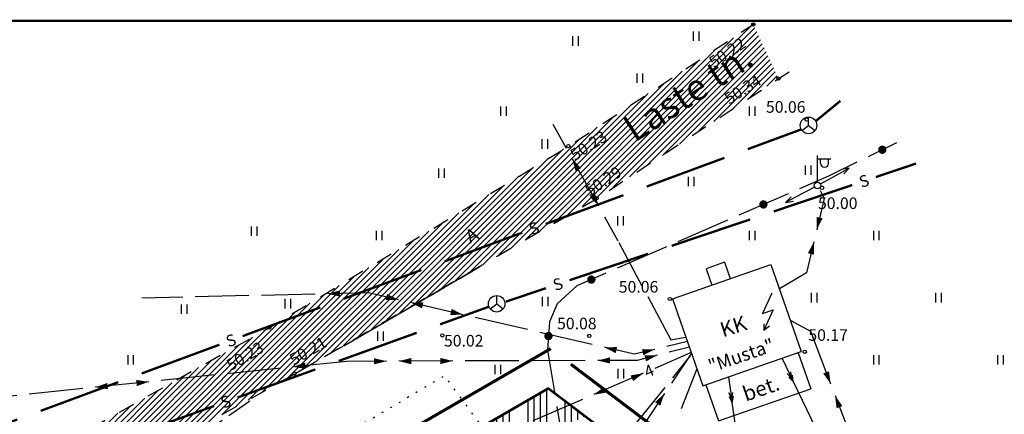
# Model space of a CAD drawing. Units: millimetres. Extents: x 551322 to 551601, y 6579682 to 6579887.
# Drawn here: x 551375 to 551434, y 6579863 to 6579887 of the extents above; entities that cross this region are included whole.
import ezdxf
from ezdxf.enums import TextEntityAlignment as Align

# ---------------------------------------------------------------- set-up
doc = ezdxf.new("R2010")
doc.units = ezdxf.units.MM
for name, pattern in [('1LINE15', [2, 1, -1]), ('ACAD_ISO10W100', [18, 12, -3, 0, -3]), ('ASFBET', [2, 1, -1]), ('KOLVIK', [0.6, 0.1, -0.5]), ('MPKAABEL', [10, 4, -3, 0, 0, 0, -3]), ('SIDE', [13, 5, -0.75, 0, 0, 0, 0, 0, 0, -0.75, 5, -1.5]), ('VARJUALUNE', [2.5, 2, -0.5])]:
    doc.linetypes.add(name, pattern=pattern)
for name, color, linetype in [('1', 7, 'Continuous'), ('10 kV ÕHULIIN', 7, 'Continuous'), ('ASFBET', 252, 'ASFBET'), ('HALJASTUS', 3, 'Continuous'), ('HOONED', 7, 'Continuous'), ('HORISONTAALID', 5, 'Continuous'), ('KAEVUD', 7, 'Continuous'), ('KORGUSED', 6, 'Continuous'), ('MPKAABEL', 160, 'MPKAABEL'), ('POSTID', 7, 'Continuous'), ('SIDE', 3, 'SIDE'), ('uued teed', 249, 'Continuous')]:
    doc.layers.add(name, color=color, linetype=linetype)
doc.layers.add('uued piirid', color=30, linetype='1LINE15', lineweight=80)
doc.styles.add('ROMANC', font='romanc.shx')
doc.styles.add('ROMANS', font='romans.shx')

# ---------------------------------------------------------------- blocks, each defined once
blk = doc.blocks.new('*U1')
at = {"layer": 'MPKAABEL', "color": 160}
for p, q in [((51.555, 64.721), (52.608, 66.029)), ((49.046, 61.605), (51.084, 64.136)), ((46.538, 58.489), (48.576, 61.02)), ((44.03, 55.373), (46.068, 57.905)), ((41.522, 52.257), (43.56, 54.789)), ((39.014, 49.141), (41.052, 51.673)), ((36.506, 46.025), (38.544, 48.557)), ((33.998, 42.909), (36.035, 45.441)), ((31.489, 39.793), (33.527, 42.325)), ((28.981, 36.677), (31.019, 39.209)), ((26.473, 33.561), (28.511, 36.093)), ((23.965, 30.445), (26.003, 32.977)), ((21.457, 27.329), (23.495, 29.861)), ((18.949, 24.213), (20.987, 26.745)), ((16.441, 21.097), (18.479, 23.629)), ((13.933, 17.981), (15.97, 20.513)), ((11.424, 14.865), (13.462, 17.397)), ((8.916, 11.749), (10.954, 14.281)), ((6.408, 8.633), (8.446, 11.165)), ((3.9, 5.517), (5.938, 8.049)), ((1.392, 2.401), (3.43, 4.933)), ((-0.132, 0.508), (0.922, 1.817)), ((0, 0), (-0.132, 0.508))]:
    blk.add_line(p, q, dxfattribs=at)
for points in [[(46.068, 57.905, 0, 0.375, 0), (45.598, 57.32, 0, 0, 0)], [(44.03, 55.373, 0, 0.375, 0), (44.5, 55.957, 0, 0, 0)], [(38.544, 48.557, 0, 0.375, 0), (38.073, 47.972, 0, 0, 0)], [(36.506, 46.025, 0, 0.375, 0), (36.976, 46.609, 0, 0, 0)], [(31.019, 39.209, 0, 0.375, 0), (30.549, 38.624, 0, 0, 0)], [(28.981, 36.677, 0, 0.375, 0), (29.452, 37.261, 0, 0, 0)], [(23.495, 29.861, 0, 0.375, 0), (23.025, 29.277, 0, 0, 0)], [(21.457, 27.329, 0, 0.375, 0), (21.927, 27.913, 0, 0, 0)], [(15.97, 20.513, 0, 0.375, 0), (15.5, 19.929, 0, 0, 0)], [(13.933, 17.981, 0, 0.375, 0), (14.403, 18.565, 0, 0, 0)], [(8.446, 11.165, 0, 0.375, 0), (7.976, 10.581, 0, 0, 0)], [(6.408, 8.633, 0, 0.375, 0), (6.878, 9.218, 0, 0, 0)], [(0.922, 1.817, 0, 0.375, 0), (0.451, 1.233, 0, 0, 0)]]:
    blk.add_lwpolyline(points, format="xyseb", dxfattribs=at)
blk = doc.blocks.new('*U2')
at = {"layer": 'MPKAABEL', "color": 160}
blk.add_line((0, 0), (0.859, 0.154), dxfattribs=at)
blk = doc.blocks.new('*U3')
at = {"layer": 'MPKAABEL', "color": 160}
for p, q in [((0, 0), (1.398, -2.608)), ((1.752, -3.269), (3.149, -5.876))]:
    blk.add_line(p, q, dxfattribs=at)
blk = doc.blocks.new('*U17')
at = {"layer": 'SIDE'}
for points in [[(22.327, 7.515, 0.14, 0.14, 0), (24.75, 8.331, 0, 0, 0)], [(16.166, 5.441, 0.14, 0.14, 0), (20.905, 7.036, 0, 0, 0)], [(10.006, 3.368, 0.14, 0.14, 0), (14.745, 4.963, 0, 0, 0)], [(3.845, 1.294, 0.14, 0.14, 0), (8.584, 2.889, 0, 0, 0)], [(0, 0, 0.14, 0.14, 0), (2.424, 0.816, 0, 0, 0)]]:
    blk.add_lwpolyline(points, format="xyseb", dxfattribs=at)
at = {"layer": 'SIDE', "style": 'ROMANS'}
for p in [(21.616, 7.276), (3.135, 1.055)]:
    blk.add_text('S', height=0.7, rotation=18.6028, dxfattribs=at).set_placement(p, align=Align.MIDDLE_CENTER)
blk = doc.blocks.new('*U18')
at = {"layer": 'SIDE'}
for points in [[(53.39, 19.747, 0.14, 0.14, 0), (56.601, 20.935, 0, 0, 0)], [(47.293, 17.492, 0.14, 0.14, 0), (51.983, 19.226, 0, 0, 0)], [(41.197, 15.237, 0.14, 0.14, 0), (45.886, 16.972, 0, 0, 0)], [(35.1, 12.982, 0.14, 0.14, 0), (39.79, 14.717, 0, 0, 0)], [(29.004, 10.727, 0.14, 0.14, 0), (33.694, 12.462, 0, 0, 0)], [(22.908, 8.473, 0.14, 0.14, 0), (27.597, 10.207, 0, 0, 0)], [(16.811, 6.218, 0.14, 0.14, 0), (21.501, 7.952, 0, 0, 0)], [(10.715, 3.963, 0.14, 0.14, 0), (15.404, 5.698, 0, 0, 0)], [(4.619, 1.708, 0.14, 0.14, 0), (9.308, 3.443, 0, 0, 0)], [(0, 0, 0.14, 0.14, 0), (3.212, 1.188, 0, 0, 0)]]:
    blk.add_lwpolyline(points, format="xyseb", dxfattribs=at)
at = {"layer": 'SIDE', "style": 'ROMANS'}
for p in [(40.493, 14.977), (22.204, 8.212), (3.915, 1.448)]:
    blk.add_text('S', height=0.7, rotation=20.29746, dxfattribs=at).set_placement(p, align=Align.MIDDLE_CENTER)
blk = doc.blocks.new('HEIN')
at = {"linetype": 'Continuous'}
for p, q in [((-0.234, 0.38), (-0.234, -0.381)), ((0.221, 0.38), (0.221, -0.381))]:
    blk.add_line(p, q, dxfattribs=at)
blk = doc.blocks.new('*U19')
at = {"layer": 'SIDE'}
blk.add_lwpolyline([(0, 0, 0.14, 0.14, 0), (1.478, 1.214, 0, 0, 0)], format="xyseb", dxfattribs=at)
blk = doc.blocks.new('SIDE')
at = {"const_width": 0.25}
blk.add_lwpolyline([(-0.125, 0, 1), (0.125, 0, 1)], format="xyb", close=True, dxfattribs=at)
blk = doc.blocks.new('*U25')
at = {"layer": 'SIDE'}
for p, q in [((0, 0), (-1.719, -0.839)), ((-2.393, -1.167), (-4.112, -2.006)), ((-4.112, -2.006), (-5.859, -2.769)), ((-6.546, -3.069), (-9.525, -4.369)), ((-10.212, -4.669), (-13.191, -5.969)), ((-13.878, -6.27), (-16.857, -7.57)), ((-17.544, -7.87), (-19.291, -8.633)), ((-19.291, -8.633), (-20.491, -9.713)), ((-20.491, -9.713), (-20.951, -10.803)), ((-20.951, -10.803), (-21.061, -12.513)), ((-21.061, -12.513), (-20.624, -15.159)), ((-20.502, -15.899), (-19.973, -19.106)), ((-19.851, -19.846), (-19.322, -23.053)), ((-19.2, -23.793), (-18.671, -26.999)), ((-18.549, -27.739), (-18.02, -30.946)), ((-17.897, -31.686), (-17.461, -34.333))]:
    blk.add_line(p, q, dxfattribs=at)
for p in [(-0.86, -0.419), (-8.036, -3.719), (-18.417, -8.251), (-21.006, -11.658), (-19.586, -21.449), (-17.679, -33.009)]:
    blk.add_blockref('SIDE', p, dxfattribs=at)
blk = doc.blocks.new('*U26')
at = {"layer": 'MPKAABEL'}
for p, q in [((0, 0), (1.21, -0.664)), ((1.21, -0.664), (2.43, -3.844)), ((2.699, -4.544), (3.92, -7.724)), ((3.92, -7.724), (5.66, -7.264))]:
    blk.add_line(p, q, dxfattribs=at)
for points in [[(2.43, -3.844, 0, 0.375, 0), (2.161, -3.143, 0, 0, 0)], [(2.699, -4.544, 0, 0.375, 0), (2.968, -5.244, 0, 0, 0)]]:
    blk.add_lwpolyline(points, format="xyseb", dxfattribs=at)
blk = doc.blocks.new('*U27')
at = {"layer": 'MPKAABEL'}
blk.add_line((0, 0), (-0.943, -2.413), dxfattribs=at)
blk = doc.blocks.new('*U28')
at = {"layer": 'MPKAABEL'}
for p, q in [((0, 0), (-1.209, -1.805)), ((-1.627, -2.428), (-2.836, -4.234))]:
    blk.add_line(p, q, dxfattribs=at)
blk.add_lwpolyline([(-1.627, -2.428, 0, 0.375, 0), (-2.044, -3.052, 0, 0, 0)], format="xyseb", dxfattribs=at)
blk = doc.blocks.new('*U29')
at = {"layer": 'MPKAABEL'}
for p, q in [((0, 0), (-2.205, -0.951)), ((-2.894, -1.248), (-5.878, -2.536)), ((-6.567, -2.833), (-9.551, -4.12))]:
    blk.add_line(p, q, dxfattribs=at)
for points in [[(-2.894, -1.248, 0, 0.375, 0), (-3.583, -1.545, 0, 0, 0)], [(-5.878, -2.536, 0, 0.375, 0), (-5.19, -2.239, 0, 0, 0)]]:
    blk.add_lwpolyline(points, format="xyseb", dxfattribs=at)
at = {"layer": 'MPKAABEL', "style": 'ROMANS'}
blk.add_text('4', height=0.7, rotation=23.33258, dxfattribs=at).set_placement((-2.55, -1.1), align=Align.MIDDLE_CENTER)
blk = doc.blocks.new('*U30')
at = {"layer": 'MPKAABEL'}
for p, q in [((0, 0), (-1.21, -0.306)), ((-1.937, -0.489), (-3.147, -0.795)), ((-20.667, -0.855), (-23.918, -1.19)), ((-18.282, -0.846), (-20.667, -0.855)), ((-14.282, -0.833), (-17.532, -0.844)), ((-10.282, -0.819), (-13.532, -0.83)), ((-6.282, -0.805), (-9.532, -0.816)), ((-3.147, -0.795), (-5.532, -0.803)), ((-28.643, -1.677), (-31.875, -2.011)), ((-24.664, -1.267), (-27.896, -1.6)), ((-32.621, -2.088), (-35.854, -2.421)), ((-40.579, -2.908), (-43.83, -3.243)), ((-36.6, -2.498), (-39.833, -2.831))]:
    blk.add_line(p, q, dxfattribs=at)
for points in [[(-1.937, -0.489, 0, 0.375, 0), (-2.664, -0.673, 0, 0, 0)], [(-23.918, -1.19, 0, 0.375, 0), (-23.172, -1.113, 0, 0, 0)], [(-18.282, -0.846, 0, 0.375, 0), (-19.032, -0.849, 0, 0, 0)], [(-17.532, -0.844, 0, 0.375, 0), (-16.782, -0.841, 0, 0, 0)], [(-14.282, -0.833, 0, 0.375, 0), (-15.032, -0.835, 0, 0, 0)], [(-5.532, -0.803, 0, 0.375, 0), (-4.782, -0.8, 0, 0, 0)], [(-35.854, -2.421, 0, 0.375, 0), (-35.108, -2.344, 0, 0, 0)], [(-32.621, -2.088, 0, 0.375, 0), (-33.367, -2.164, 0, 0, 0)]]:
    blk.add_lwpolyline(points, format="xyseb", dxfattribs=at)
blk = doc.blocks.new('*U31')
at = {"layer": 'MPKAABEL'}
for p, q in [((-30.46, 2.677), (-32.932, 2.62)), ((-26.461, 2.77), (-29.71, 2.694)), ((-22.462, 2.862), (-25.711, 2.787)), ((-19.239, 2.937), (-21.712, 2.88)), ((-17.436, 2.521), (-19.239, 2.937)), ((-13.538, 1.621), (-16.705, 2.352)), ((-9.641, 0.721), (-12.807, 1.452)), ((-5.743, -0.178), (-8.91, 0.553)), ((0, 0), (-1.24, -0.295)), ((-3.209, -0.763), (-5.012, -0.347)), ((-1.969, -0.468), (-3.209, -0.763))]:
    blk.add_line(p, q, dxfattribs=at)
for points in [[(-21.712, 2.88, 0, 0.375, 0), (-20.962, 2.897, 0, 0, 0)], [(-17.436, 2.521, 0, 0.375, 0), (-18.167, 2.689, 0, 0, 0)], [(-16.705, 2.352, 0, 0.375, 0), (-15.974, 2.183, 0, 0, 0)], [(-13.538, 1.621, 0, 0.375, 0), (-14.269, 1.79, 0, 0, 0)], [(-5.012, -0.347, 0, 0.375, 0), (-4.282, -0.516, 0, 0, 0)], [(-1.969, -0.468, 0, 0.375, 0), (-2.699, -0.642, 0, 0, 0)]]:
    blk.add_lwpolyline(points, format="xyseb", dxfattribs=at)
blk = doc.blocks.new('*U32')
at = {"layer": 'MPKAABEL'}
for p, q in [((0, 0), (0.807, -1.446)), ((1.173, -2.101), (2.757, -4.939)), ((3.123, -5.594), (3.93, -7.04))]:
    blk.add_line(p, q, dxfattribs=at)
for points in [[(1.173, -2.101, 0, 0.375, 0), (1.538, -2.756, 0, 0, 0)], [(2.757, -4.939, 0, 0.375, 0), (2.392, -4.284, 0, 0, 0)]]:
    blk.add_lwpolyline(points, format="xyseb", dxfattribs=at)
blk = doc.blocks.new('*U33')
at = {"layer": 'MPKAABEL'}
for p, q in [((0, 0), (0.24, -0.49)), ((0.24, -0.49), (-0.208, -2.37)), ((-0.382, -3.1), (-0.83, -4.98)), ((-0.83, -4.98), (-2.46, -5.932))]:
    blk.add_line(p, q, dxfattribs=at)
for points in [[(-0.208, -2.37, 0, 0.375, 0), (-0.034, -1.641, 0, 0, 0)], [(-0.382, -3.1, 0, 0.375, 0), (-0.556, -3.829, 0, 0, 0)]]:
    blk.add_lwpolyline(points, format="xyseb", dxfattribs=at)
blk = doc.blocks.new('*U44')
at = {"layer": 'SIDE'}
for points in [[(53.263, 19.231, 0.14, 0.14, 0), (56.206, 20.294, 0, 0, 0)], [(47.15, 17.024, 0.14, 0.14, 0), (51.852, 18.722, 0, 0, 0)], [(41.036, 14.816, 0.14, 0.14, 0), (45.739, 16.514, 0, 0, 0)], [(34.922, 12.609, 0.14, 0.14, 0), (39.625, 14.307, 0, 0, 0)], [(28.808, 10.402, 0.14, 0.14, 0), (33.511, 12.1, 0, 0, 0)], [(22.695, 8.194, 0.14, 0.14, 0), (27.398, 9.892, 0, 0, 0)], [(16.581, 5.987, 0.14, 0.14, 0), (21.284, 7.685, 0, 0, 0)], [(10.467, 3.779, 0.14, 0.14, 0), (15.17, 5.477, 0, 0, 0)], [(4.354, 1.572, 0.14, 0.14, 0), (9.057, 3.27, 0, 0, 0)], [(0, 0, 0.14, 0.14, 0), (2.943, 1.063, 0, 0, 0)]]:
    blk.add_lwpolyline(points, format="xyseb", dxfattribs=at)
at = {"layer": 'SIDE', "style": 'ROMANS'}
for p in [(40.33, 14.562), (21.989, 7.94), (3.648, 1.317)]:
    blk.add_text('S', height=0.7, rotation=19.85269, dxfattribs=at).set_placement(p, align=Align.MIDDLE_CENTER)
blk = doc.blocks.new('KS')
for p, q in [((-0.8, -0.6), (0, 0)), ((0, 0), (0, 1)), ((0, 0), (0.8, -0.6))]:
    blk.add_line(p, q)
blk.add_circle((0, 0), 1)
blk = doc.blocks.new('0A2')
at = {"color": 0, "linetype": 'ByBlock', "const_width": 0.14}
blk.add_lwpolyline([(-114.499, 90.565), (163.501, 90.565)], dxfattribs=at)
blk = doc.blocks.new('LAT11')
for p, q in [((0, 0.25), (0, 2.25)), ((0, 2), (1, 2)), ((0.227, 1.679), (0.227, 2)), ((0.839, 1.679), (0.839, 2))]:
    blk.add_line(p, q)
blk.add_circle((0, 0), 0.25)
blk.add_arc((0.533, 1.679), 0.306, 180, 360)
blk = doc.blocks.new('NOOLM')
at = {"linetype": 'Continuous'}
for p, q in [((0.25, 0), (2.184, 0)), ((2.184, 0), (1.733, 0.15)), ((2.184, 0), (1.733, -0.148))]:
    blk.add_line(p, q, dxfattribs=at)
blk = doc.blocks.new('TRAFO')
for p, q in [((0.476, 2.247), (-0.093, 1.004)), ((-0.093, 1.004), (0.555, 1.229)), ((0.555, 1.229), (0, 0)), ((0, 0.396), (0, 0)), ((0, 0), (0.331, 0.264))]:
    blk.add_line(p, q)
blk = doc.blocks.new('NOOLK')
at = {"linetype": 'Continuous'}
for p, q in [((0.25, 0), (2.184, 0)), ((1.892, 0), (1.44, -0.148)), ((1.892, 0), (1.441, 0.15)), ((2.184, 0), (1.733, 0.15)), ((2.184, 0), (1.733, -0.148))]:
    blk.add_line(p, q, dxfattribs=at)

msp = doc.modelspace()

# ---------------------------------------------------------------- hatches: boundary and pattern name
h = msp.add_hatch()
h.set_pattern_fill('ANSI34', color=1, scale=3, angle=45, style=0)
h.set_pattern_definition([(90, (0, 0), (-2.25, 4e-16), []), (90, (0.375, 0.375), (-2.25, 4e-16), []), (90, (0.75, 0.75), (-2.25, 4e-16), []), (90, (1.125, 1.125), (-2.25, 4e-16), [])])
h.paths.add_polyline_path([(551388.257, 6579854.189), (551406.46, 6579864.69), (551408.697, 6579863.005)])
at = {"layer": 'uued piirid', "lineweight": -3}
h = msp.add_hatch(dxfattribs=at)
h.set_pattern_fill('ANSI31', color=1, scale=20, style=0)
h.set_pattern_definition([(45, (0, 0), (-1.767766953, 1.767766953), [])])
h.paths.add_polyline_path([(551407.68, 6579862.425), (551407.625, 6579863.812), (551430.51, 6579846.57), (551448.07, 6579825.24), (551459.01, 6579794.465), (551520.175, 6579787.698), (551520.175, 6579767.576), (551452.089, 6579775.109), (551436.868, 6579703.066), (551416.448, 6579703.165), (551432.169, 6579777.581), (551410.512, 6579842.823)])
at = {"layer": 'uued teed', "linetype": 'ByBlock', "lineweight": -2}
h = msp.add_hatch(dxfattribs=at)
h.set_pattern_fill('ANSI31', color=254, scale=2, style=0)
h.set_pattern_definition([(45, (0, 0), (-0.176776695297, 0.176776695297), [])])
h.paths.add_polyline_path([(551323.207, 6579831.071), (551323.628, 6579826.667), (551325.027, 6579826.524), (551326.497, 6579826.429), (551328.285, 6579826.193), (551330.405, 6579825.755), (551332.084, 6579824.493), (551333.693, 6579823.356), (551334.906, 6579822.219), (551336.12, 6579820.816), (551336.309, 6579820.508), (551339.53, 6579821.877), (551339.173, 6579822.591), (551338.964, 6579822.899), (551338.423, 6579823.786), (551337.966, 6579824.491), (551337.414, 6579825.345), (551336.775, 6579826.369), (551336.264, 6579827.124), (551335.525, 6579828.268), (551335.444, 6579828.961), (551335.364, 6579829.673), (551335.317, 6579830.053), (551335.248, 6579830.641), (551335.349, 6579831.567), (551335.407, 6579831.989), (551335.469, 6579832.585), (551335.505, 6579832.903), (551335.854, 6579833.568), (551336.282, 6579834.281), (551336.568, 6579834.902), (551338.681, 6579836.126), (551340.914, 6579837.466), (551342.98, 6579838.559), (551344.801, 6579839.542), (551347.026, 6579840.744), (551350.57, 6579842.659), (551354.489, 6579844.899), (551357.64, 6579846.7), (551362.936, 6579849.727), (551369.913, 6579853.716), (551375.575, 6579856.87), (551384.033, 6579861.583), (551391.161, 6579865.554), (551394.13, 6579867.276), (551402.347, 6579872.044), (551409.389, 6579876.176), (551413.52, 6579878.847), (551417.053, 6579881.174), (551420.358, 6579883.385), (551418.847, 6579886.641), (551407.684, 6579879.316), (551394.697, 6579871.406), (551389.635, 6579868.362), (551380.954, 6579863.458), (551374.167, 6579859.64), (551368.133, 6579856.254), (551353.188, 6579847.794), (551349.053, 6579845.489), (551343.972, 6579842.777), (551339.309, 6579840.296), (551331.936, 6579836.085), (551326.808, 6579833.14)])

# ---------------------------------------------------------------- linework, layer by layer
msp.add_line((551394.13, 6579867.276), (551402.347, 6579872.044))
at = {"layer": '1', "color": 10, "linetype": 'Continuous', "lineweight": 53}
for p, q in [((551406.46, 6579864.69), (551363.49, 6579839.9)), ((551430.51, 6579846.57), (551406.46, 6579864.69))]:
    msp.add_line(p, q, dxfattribs=at)
at = {"layer": '1', "color": 0, "linetype": 'ACAD_ISO10W100', "lineweight": 70}
msp.add_lwpolyline([(551390.306, 6579713.159), (551434.241, 6579723.971), (551465.581, 6579688.924), (551524.071, 6579730.463), (551508.327, 6579752.014), (551509.895, 6579753.286), (551431.903, 6579848.024), (551406.607, 6579867.084), (551360.902, 6579840.716), (551383.374, 6579792.596), (551358.68, 6579779.499)], close=True, dxfattribs=at)
at = {"layer": '1', "color": 10, "linetype": 'Continuous', "lineweight": 53}
msp.add_lwpolyline([(551391.41, 6579715.49), (551434.93, 6579726.2), (551465.88, 6579691.59), (551521.26, 6579730.92), (551505.59, 6579752.37), (551507.07, 6579753.57), (551430.51, 6579846.57), (551406.46, 6579864.69), (551363.49, 6579839.9), (551385.99, 6579791.72), (551361.31, 6579778.63)], close=True, dxfattribs=at)
at = {"layer": '10 kV ÕHULIIN', "color": 6, "linetype": 'ByBlock', "lineweight": -2}
for p, q in [((551421.256, 6579865.124), (551428.421, 6579850.191)), ((551420.044, 6579846.783), (551417.577, 6579863.856))]:
    msp.add_line(p, q, dxfattribs=at)
at = {"layer": 'ASFBET'}
for p, q in [((551421.002, 6579883.774), (551409.408, 6579876.14)), ((551421.002, 6579883.774), (551409.408, 6579876.14)), ((551409.408, 6579876.14), (551391.161, 6579865.554)), ((551409.408, 6579876.14), (551402.347, 6579872.044)), ((551394.13, 6579867.276), (551402.347, 6579872.044)), ((551394.13, 6579867.276), (551391.161, 6579865.554)), ((551391.161, 6579865.554), (551369.902, 6579853.709)), ((551391.161, 6579865.554), (551369.902, 6579853.709))]:
    msp.add_line(p, q, dxfattribs=at)
at = {"layer": 'ASFBET', "linetype": 'ByBlock', "lineweight": 30}
msp.add_line((551403.965, 6579863.25), (551404.68, 6579863.663), dxfattribs=at)
at = {"layer": 'ASFBET', "flags": 128}
msp.add_lwpolyline([(551418.953, 6579886.709), (551407.709, 6579879.29), (551389.656, 6579868.352), (551368.133, 6579856.246), (551349.079, 6579845.47), (551339.267, 6579840.296), (551323.201, 6579831.068)], dxfattribs=at)
msp.add_lwpolyline([(551418.953, 6579886.709), (551407.709, 6579879.29), (551389.656, 6579868.352), (551368.133, 6579856.246), (551349.079, 6579845.47), (551339.267, 6579840.296), (551323.201, 6579831.068)], dxfattribs=at)
at = {"layer": 'HALJASTUS', "linetype": 'KOLVIK', "flags": 128}
msp.add_lwpolyline([(551441.467, 6579855.838), (551429.213, 6579844.755), (551421.055, 6579839.347), (551415.902, 6579843.69), (551407.722, 6579855.26), (551400.214, 6579865.463), (551386.961, 6579857.62), (551374.212, 6579848.961), (551362.819, 6579842.177), (551359.407, 6579821.76), (551359.321, 6579813.375), (551368.22, 6579800.204), (551372.155, 6579790.318), (551373.106, 6579785.184), (551367.962, 6579773.006), (551364.31, 6579763.35), (551367.834, 6579753.739), (551376.372, 6579740.843), (551384.165, 6579730.59), (551396.973, 6579716.609), (551414.37, 6579720.565), (551425.907, 6579725.044), (551429.97, 6579728.145), (551432.604, 6579730.867), (551440.232, 6579753.035), (551444.259, 6579762.217)], dxfattribs=at)
at = {"layer": 'HOONED', "linetype": 'Continuous'}
for p, q in [((551413.968, 6579870.109), (551419.908, 6579872.179)), ((551413.968, 6579870.109), (551419.908, 6579872.179)), ((551419.908, 6579872.179), (551421.742, 6579866.916)), ((551419.908, 6579872.179), (551421.742, 6579866.916)), ((551413.968, 6579870.109), (551415.802, 6579864.846)), ((551413.968, 6579870.109), (551415.802, 6579864.846)), ((551415.802, 6579864.846), (551421.742, 6579866.916)), ((551415.802, 6579864.846), (551421.742, 6579866.916)), ((551416.748, 6579862.74), (551422.31, 6579864.678)), ((551416.748, 6579862.74), (551422.31, 6579864.678))]:
    msp.add_line(p, q, dxfattribs=at)
at = {"layer": 'HOONED'}
for p, q in [((551417.105, 6579872.32), (551416.001, 6579871.902)), ((551417.105, 6579872.32), (551416.001, 6579871.902)), ((551417.105, 6579872.32), (551417.452, 6579871.323)), ((551417.105, 6579872.32), (551417.452, 6579871.323)), ((551416.001, 6579871.902), (551416.338, 6579870.935)), ((551416.001, 6579871.902), (551416.338, 6579870.935)), ((551421.553, 6579866.85), (551422.31, 6579864.678)), ((551421.553, 6579866.85), (551422.31, 6579864.678)), ((551415.991, 6579864.912), (551416.748, 6579862.74)), ((551415.991, 6579864.912), (551416.748, 6579862.74))]:
    msp.add_line(p, q, dxfattribs=at)
at = {"layer": 'HORISONTAALID', "linetype": 'VARJUALUNE', "flags": 128}
msp.add_lwpolyline([(551375.527, 6579853.693), (551375.927, 6579854.048), (551376.509, 6579854.597), (551377.07, 6579855.15), (551377.618, 6579855.7), (551378.163, 6579856.246), (551378.714, 6579856.782), (551379.282, 6579857.305), (551379.786, 6579857.739), (551380.306, 6579858.162), (551380.839, 6579858.576), (551381.383, 6579858.981), (551381.935, 6579859.38), (551382.493, 6579859.774), (551383.054, 6579860.166), (551383.616, 6579860.555), (551384.226, 6579860.98), (551384.834, 6579861.404), (551385.441, 6579861.828), (551386.045, 6579862.253), (551386.649, 6579862.677), (551387.251, 6579863.101), (551387.853, 6579863.525), (551388.454, 6579863.949)], dxfattribs=at)
at = {"layer": 'KORGUSED'}
for centre in [(551418.847, 6579886.641), (551420.358, 6579883.385), (551422.06, 6579880.913), (551407.684, 6579879.316), (551422.994, 6579876.796), (551409.389, 6579876.176), (551413.808, 6579870.091), (551389.635, 6579868.362), (551400.079, 6579867.895), (551408.948, 6579867.866), (551421.948, 6579866.912), (551391.152, 6579865.59)]:
    msp.add_circle(centre, 0.1, dxfattribs=at)

# ---------------------------------------------------------------- block references
at = {"layer": '1'}
msp.add_blockref('0A2', (551436.962, 6579796.302), dxfattribs=at)
msp.add_blockref('0A2', (551436.962, 6579796.302), dxfattribs=at)
at = {"layer": 'HALJASTUS', "xscale": 0.75, "yscale": 0.75, "zscale": 0.75}
for p in [(551408.101, 6579885.65), (551415.391, 6579885.949), (551411.989, 6579883.406), (551403.765, 6579881.425), (551418.765, 6579881.425), (551406.269, 6579879.444), (551422.147, 6579877.859), (551400.015, 6579877.675), (551415.098, 6579877.173), (551410.826, 6579874.803), (551388.727, 6579874.187), (551396.265, 6579873.925), (551418.765, 6579873.925), (551426.265, 6579873.925), (551422.515, 6579870.175), (551430.015, 6579870.175), (551384.491, 6579869.484), (551390.746, 6579869.813), (551406.286, 6579869.939), (551396.348, 6579867.848), (551381.265, 6579866.425), (551426.265, 6579866.425), (551433.765, 6579866.425), (551403.43, 6579865.839), (551410.846, 6579865.588)]:
    msp.add_blockref('HEIN', p, dxfattribs=at)
at = {"layer": 'KAEVUD', "xscale": 0.5, "yscale": 0.5, "zscale": 0.5}
for p in [(551422.179, 6579880.561), (551403.36, 6579869.802)]:
    msp.add_blockref('KS', p, dxfattribs=at)
at = {"layer": 'MPKAABEL'}
for name, p in [('*U32', (551406.75, 6579880.64)), ('*U33', (551422.88, 6579876.64)), ('*U31', (551414.869, 6579867.523)), ('*U26', (551421.08, 6579868.814)), ('*U29', (551415.101, 6579866.857)), ('*U28', (551415.116, 6579866.814)), ('*U30', (551414.987, 6579867.185)), ('*U27', (551415.44, 6579865.885))]:
    msp.add_blockref(name, p, dxfattribs=at)
at = {"layer": 'MPKAABEL', "color": 160}
for name, p in [('*U3', (551410.721, 6579873.503)), ('*U2', (551413.87, 6579867.626)), ('*U1', (551362.437, 6579800.609))]:
    msp.add_blockref(name, p, dxfattribs=at)
at = {"layer": 'POSTID', "xscale": 0.8000000000465661, "yscale": 0.7999999998137355, "zscale": 0.8}
msp.add_blockref('LAT11', (551422.719, 6579876.939), dxfattribs=at)
msp.add_blockref('LAT11', (551422.719, 6579876.939), dxfattribs=at)
at = {"layer": 'POSTID'}
for rotation in [28.43617430753461, 28.43617430753461, 208.2453457574318, 208.2453457574318]:
    msp.add_blockref('NOOLM', (551422.719, 6579876.939), dxfattribs=dict(at, rotation=rotation))
at = {"layer": 'POSTID', "linetype": 'Continuous'}
msp.add_blockref('TRAFO', (551419.489, 6579868.205), dxfattribs=at)
msp.add_blockref('TRAFO', (551419.489, 6579868.205), dxfattribs=at)
at = {"layer": 'POSTID', "yscale": 0.7999999998137355, "zscale": 0.8}
for p, xscale, rotation in [((551420.507, 6579866.688), 0.8000000003154196, 295.463700886437), ((551420.507, 6579866.688), 0.8000000003154196, 295.463700886437), ((551417.327, 6579865.58), 0.8000000000407278, 278.2928445258203), ((551417.327, 6579865.58), 0.8000000000407278, 278.2928445258203)]:
    msp.add_blockref('NOOLK', p, dxfattribs=dict(at, xscale=xscale, rotation=rotation))
at = {"layer": 'SIDE'}
for name, p in [('*U19', (551422.626, 6579880.829)), ('*U18', (551365.121, 6579859.38)), ('*U25', (551427.491, 6579879.513)), ('*U17', (551403.913, 6579869.93)), ('*U44', (551346.677, 6579849.33))]:
    msp.add_blockref(name, p, dxfattribs=at)

# ---------------------------------------------------------------- texts
at = {"layer": 'ASFBET', "color": 0, "lineweight": 40, "style": 'ROMANS'}
msp.add_text('Laste tn.', height=1.6, rotation=33.04342, dxfattribs=at).set_placement((551411.69, 6579879.506))
at = {"layer": 'ASFBET', "style": 'ROMANS'}
msp.add_text('A', height=0.8, rotation=29.93151, dxfattribs=at).set_placement((551401.766, 6579873.429))
msp.add_text('A', height=0.8, rotation=29.93151, dxfattribs=at).set_placement((551401.766, 6579873.429))
at = {"layer": 'HOONED', "linetype": 'Continuous', "style": 'ROMANS'}
msp.add_text('KK', height=0.9, rotation=17.55506, dxfattribs=at).set_placement((551417.016, 6579867.775))
msp.add_text('KK', height=0.9, rotation=17.55506, dxfattribs=at).set_placement((551417.016, 6579867.775))
at = {"layer": 'HOONED', "style": 'ROMANS'}
for s, height, rotation, p in [('"Musta"', 0.8, 19.21194, (551416.301, 6579865.627)), ('"Musta"', 0.8, 19.21194, (551416.301, 6579865.627)), ('bet.', 0.9, 19.26746, (551418.397, 6579863.894)), ('bet.', 0.9, 19.26746, (551418.397, 6579863.894))]:
    msp.add_text(s, height=height, rotation=rotation, dxfattribs=at).set_placement(p)
at = {"layer": 'KORGUSED', "style": 'ROMANC'}
for s, rotation, p in [(' 50.22', 33.50261, (551415.904, 6579884.472)), (' 50.34', 32.58776, (551416.836, 6579882.27)), (' 50.23', 32.51093, (551407.529, 6579878.889)), (' 50.29', 33.25449, (551408.42, 6579876.719)), (' 50.23', 30.54272, (551386.785, 6579866.235)), (' 50.21', 30.08694, (551390.582, 6579866.563))]:
    msp.add_text(s, height=0.7, rotation=rotation, dxfattribs=at).set_placement(p, align=Align.TOP_LEFT)
for s, p in [(' 50.06', (551419.396, 6579882.026)), (' 50.00', (551422.534, 6579876.218)), (' 50.06', (551410.513, 6579871.176)), (' 50.08', (551406.79, 6579868.964)), (' 50.02', (551399.963, 6579867.924)), (' 50.17', (551421.955, 6579868.267))]:
    msp.add_text(s, height=0.7, dxfattribs=at).set_placement(p, align=Align.TOP_LEFT)

doc.saveas('drawing.dxf')
